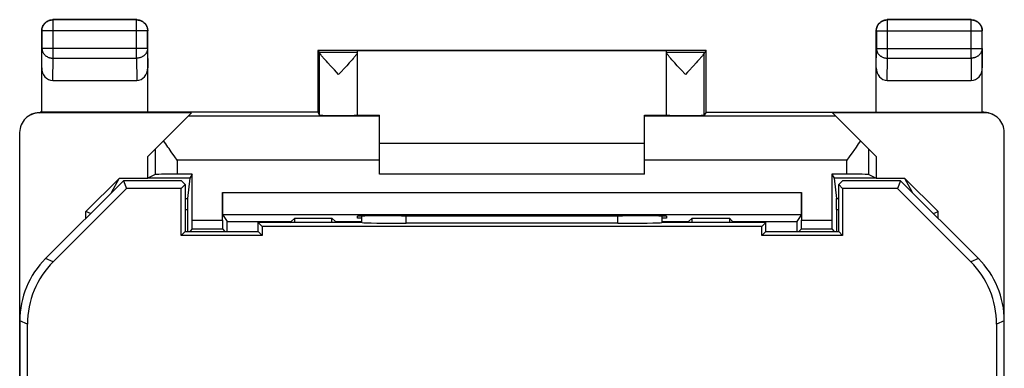
# Model space of a CAD drawing. Units: millimetres. Extents: x -11.2 to 11.1, y -24.6 to 24.4.
# Drawn here: x -11.2 to 11.1, y 16.5 to 24.4 of the extents above; entities that cross this region are included whole.
import ezdxf

# ---------------------------------------------------------------- set-up
doc = ezdxf.new("R2010")
doc.units = ezdxf.units.MM
doc.header["$LTSCALE"] = 16.335
doc.layers.get('0').update_dxf_attribs({"linetype": 'CONTINUOUS'})
for name, color, linetype in [('ASSI', 7, 'CONTINUOUS'), ('DRAFT', 7, 'CONTINUOUS'), ('RACCORDO', 7, 'CONTINUOUS')]:
    doc.layers.add(name, color=color, linetype=linetype)

msp = doc.modelspace()

# ---------------------------------------------------------------- linework, layer by layer
at = {"color": 7, "linetype": 'CONTINUOUS'}
for p, q in [((-3.032, 21.643), (2.968, 21.643)), ((2.968, 20.943), (-3.032, 20.943)), ((-10.421, 18.956), (-8.759, 20.618)), ((-7.521, 19.554), (-7.521, 20.618)), ((7.457, 20.618), (7.457, 19.554)), ((8.696, 20.618), (10.358, 18.956)), ((-3.532, 19.943), (-3.532, 19.987)), ((-3.432, 19.943), (-3.532, 19.943)), ((3.468, 19.943), (3.368, 19.943)), ((3.468, 19.987), (3.468, 19.943)), ((-7.432, 19.643), (-7.521, 19.554)), ((-5.782, 19.643), (-5.693, 19.554)), ((-5.693, 19.754), (-5.693, 19.554)), ((5.629, 19.554), (5.629, 19.754)), ((5.718, 19.643), (5.629, 19.554)), ((7.368, 19.643), (7.457, 19.554)), ((-5.693, 19.554), (-7.521, 19.554)), ((7.457, 19.554), (5.629, 19.554))]:
    msp.add_line(p, q, dxfattribs=at)
at = {"color": 253, "linetype": 'CONTINUOUS'}
for p, q in [((-10.421, 18.956), (-10.596, 19.028)), ((10.533, 19.028), (10.358, 18.956)), ((-11.007, 17.542), (-11.182, 17.614)), ((11.118, 17.614), (10.944, 17.542))]:
    msp.add_line(p, q, dxfattribs=at)
at = {"color": 7, "linetype": 'CONTINUOUS'}
for centre, major_axis, start_param, end_param in [((-9.007, 17.542), (1.848, -0.766), 2.748957, 3.534229), ((8.943, 17.542), (1.848, 0.766), -0.392636, 0.392636)]:
    msp.add_ellipse(centre, major_axis=major_axis, ratio=0.999822, start_param=start_param, end_param=end_param, dxfattribs=at)
at = {"layer": 'ASSI', "color": 7, "linetype": 'CONTINUOUS'}
for p, q in [((-4.432, 23.743), (-4.388, 23.699)), ((-3.532, 22.277), (-3.532, 23.737)), ((3.468, 22.277), (3.468, 23.737)), ((4.368, 23.743), (4.325, 23.699)), ((-4.236, 23.5), (-4.266, 23.535)), ((-4.202, 23.462), (-4.236, 23.5)), ((-4.143, 23.398), (-4.202, 23.462)), ((-3.717, 23.463), (-3.775, 23.399)), ((-3.683, 23.501), (-3.717, 23.463)), ((-3.652, 23.536), (-3.683, 23.501)), ((-3.626, 23.566), (-3.652, 23.536)), ((3.619, 23.501), (3.589, 23.536)), ((3.653, 23.463), (3.619, 23.501)), ((3.712, 23.399), (3.653, 23.463)), ((4.138, 23.462), (4.08, 23.398)), ((4.173, 23.501), (4.138, 23.462)), ((4.203, 23.535), (4.173, 23.501)), ((4.229, 23.565), (4.203, 23.535)), ((-4.055, 23.302), (-4.143, 23.398)), ((-3.96, 23.199), (-4.055, 23.302)), ((-3.775, 23.399), (-3.96, 23.199)), ((3.801, 23.302), (3.712, 23.399)), ((3.896, 23.199), (3.801, 23.302)), ((-8.832, 20.793), (-10.596, 19.028)), ((-8.832, 20.793), (-8.759, 20.618)), ((-7.517, 20.793), (-8.832, 20.793)), ((-7.517, 20.793), (-7.432, 20.707)), ((7.454, 20.793), (7.368, 20.707)), ((8.768, 20.793), (7.454, 20.793)), ((8.768, 20.793), (8.696, 20.618)), ((10.533, 19.028), (8.768, 20.793)), ((-10.421, 18.956), (-8.759, 20.618)), ((-7.521, 20.618), (-8.759, 20.618)), ((-7.432, 20.707), (-7.521, 20.618)), ((-7.521, 19.554), (-7.521, 20.618)), ((-7.432, 20.707), (-7.432, 19.643)), ((7.368, 19.643), (7.368, 20.707)), ((7.368, 20.707), (7.457, 20.618)), ((7.457, 20.618), (7.457, 19.554)), ((8.696, 20.618), (7.457, 20.618)), ((8.696, 20.618), (10.358, 18.956)), ((-3.432, 19.841), (-3.432, 19.991)), ((3.368, 19.841), (3.368, 19.991)), ((-7.432, 19.643), (-7.521, 19.554)), ((-7.432, 19.643), (-5.782, 19.643)), ((-5.782, 19.643), (-5.782, 19.843)), ((-5.693, 19.754), (-5.782, 19.843)), ((-3.425, 19.843), (-5.782, 19.843)), ((-5.782, 19.643), (-5.693, 19.554)), ((-5.693, 19.754), (-5.693, 19.554)), ((5.629, 19.754), (-5.693, 19.754)), ((2.368, 19.827), (-2.432, 19.827)), ((5.718, 19.843), (3.361, 19.843)), ((5.718, 19.843), (5.629, 19.754)), ((5.629, 19.554), (5.629, 19.754)), ((5.718, 19.643), (5.629, 19.554)), ((5.718, 19.643), (5.718, 19.843)), ((5.718, 19.643), (7.368, 19.643)), ((7.368, 19.643), (7.457, 19.554)), ((-5.693, 19.554), (-7.521, 19.554)), ((7.457, 19.554), (5.629, 19.554)), ((-11.182, 17.614), (-11.182, -17.729)), ((-11.007, 16.004), (-11.007, 17.542)), ((10.944, 17.542), (10.944, 15.887)), ((11.118, -17.729), (11.118, 17.614))]:
    msp.add_line(p, q, dxfattribs=at)
at = {"layer": 'ASSI', "color": 253, "linetype": 'CONTINUOUS'}
for p, q in [((-3.532, 23.699), (-4.388, 23.699)), ((-4.388, 22.277), (-4.388, 23.693)), ((4.325, 23.699), (3.468, 23.699)), ((4.324, 22.277), (4.324, 23.693)), ((-2.432, 19.827), (-2.432, 19.996)), ((2.368, 19.827), (2.368, 19.996)), ((-10.421, 18.956), (-10.596, 19.028)), ((10.533, 19.028), (10.358, 18.956)), ((-11.007, 17.542), (-11.182, 17.614)), ((11.118, 17.614), (10.944, 17.542))]:
    msp.add_line(p, q, dxfattribs=at)
at = {"layer": 'ASSI', "color": 7, "linetype": 'CONTINUOUS'}
for points in [[(-4.266, 23.535), (-4.293, 23.565), (-4.305, 23.579), (-4.316, 23.592), (-4.326, 23.604), (-4.335, 23.615), (-4.344, 23.626), (-4.351, 23.635), (-4.358, 23.644), (-4.365, 23.652), (-4.37, 23.66), (-4.375, 23.667), (-4.379, 23.673), (-4.382, 23.678), (-4.384, 23.683), (-4.386, 23.687), (-4.387, 23.691), (-4.388, 23.693)], [(-3.532, 23.694), (-3.532, 23.691), (-3.533, 23.688), (-3.535, 23.684), (-3.537, 23.679), (-3.54, 23.674), (-3.544, 23.668), (-3.549, 23.661), (-3.554, 23.653), (-3.56, 23.645), (-3.567, 23.636), (-3.575, 23.627), (-3.583, 23.616), (-3.593, 23.605), (-3.603, 23.593), (-3.614, 23.58), (-3.626, 23.566)], [(3.589, 23.536), (3.562, 23.566), (3.55, 23.58), (3.539, 23.593), (3.529, 23.605), (3.52, 23.616), (3.511, 23.627), (3.504, 23.636), (3.497, 23.645), (3.491, 23.653), (3.485, 23.661), (3.481, 23.667), (3.477, 23.674), (3.474, 23.679), (3.471, 23.684), (3.47, 23.688), (3.469, 23.691), (3.468, 23.694)], [(4.324, 23.693), (4.324, 23.691), (4.323, 23.687), (4.321, 23.683), (4.318, 23.678), (4.315, 23.673), (4.311, 23.667), (4.307, 23.66), (4.301, 23.652), (4.295, 23.644), (4.288, 23.635), (4.28, 23.626), (4.272, 23.615), (4.263, 23.604), (4.252, 23.592), (4.241, 23.579), (4.229, 23.565)], [(4.08, 23.398), (3.968, 23.277), (3.944, 23.251), (3.896, 23.199)]]:
    msp.add_lwpolyline(points, dxfattribs=at)
for centre, major_axis, ratio, start_param, end_param in [((-4.388, 23.199), (0, 0.5), 0.005818, -0.149597, -0.005818), ((4.325, 23.199), (0, 0.5), 0.005818, 0.005818, 0.149597), ((-2.432, 19.845), (1, 0), 0.01767, -3.024921, -1.570796), ((2.368, 19.845), (1, 0), 0.01767, -1.570796, -0.116671), ((-9.181, 17.614), (1.848, -0.766), 0.999822, 2.748957, 3.534229), ((-9.007, 17.542), (1.848, -0.766), 0.999822, 2.748957, 3.534229), ((8.943, 17.542), (1.848, 0.766), 0.999822, -0.392636, 0.392636), ((9.118, 17.614), (1.848, 0.766), 0.999822, -0.392636, 0.392636)]:
    msp.add_ellipse(centre, major_axis=major_axis, ratio=ratio, start_param=start_param, end_param=end_param, dxfattribs=at)
at = {"layer": 'DRAFT', "color": 7, "linetype": 'CONTINUOUS'}
for p, q in [((-4.432, 23.743), (-4.432, 22.343)), ((4.368, 23.743), (-4.432, 23.743)), ((3.468, 23.737), (-3.532, 23.737)), ((4.368, 22.343), (4.368, 23.743)), ((-4.432, 22.343), (-10.682, 22.343)), ((-4.432, 22.343), (-4.388, 22.277)), ((4.368, 22.343), (4.324, 22.277)), ((4.368, 22.343), (10.618, 22.343)), ((-3.532, 22.281), (-3.032, 22.281)), ((2.968, 22.281), (3.468, 22.281)), ((-8.282, 20.843), (-8.282, 21.343)), ((8.218, 21.343), (8.218, 20.843)), ((-8.932, 20.843), (-9.682, 20.093)), ((-9.1, 20.524), (-8.932, 20.843)), ((-8.282, 20.843), (-8.932, 20.843)), ((-8.832, 20.793), (-8.759, 20.618)), ((-7.517, 20.793), (-8.832, 20.793)), ((-8.278, 20.853), (-8.282, 20.843)), ((-7.331, 20.853), (-8.278, 20.853)), ((-7.517, 20.793), (-7.432, 20.707)), ((-7.274, 20.939), (-7.331, 20.853)), ((7.21, 20.939), (7.267, 20.853)), ((8.215, 20.853), (7.267, 20.853)), ((7.454, 20.793), (7.368, 20.707)), ((8.768, 20.793), (7.454, 20.793)), ((8.215, 20.853), (8.218, 20.843)), ((8.868, 20.843), (8.218, 20.843)), ((8.768, 20.793), (8.696, 20.618)), ((9.037, 20.524), (8.868, 20.843)), ((9.618, 20.093), (8.868, 20.843)), ((-7.521, 20.618), (-8.759, 20.618)), ((-7.432, 20.707), (-7.521, 20.618)), ((-7.432, 20.707), (-7.432, 19.643)), ((7.368, 19.643), (7.368, 20.707)), ((7.368, 20.707), (7.457, 20.618)), ((8.696, 20.618), (7.457, 20.618)), ((-9.682, 19.943), (-9.682, 20.093)), ((-9.576, 20.049), (-9.682, 20.093)), ((9.512, 20.049), (9.618, 20.093)), ((9.618, 19.943), (9.618, 20.093)), ((-4.954, 19.843), (-4.954, 19.943)), ((-4.954, 19.943), (-4.109, 19.943)), ((-4.109, 19.843), (-4.109, 19.943)), ((-4.109, 19.943), (-4.032, 19.865)), ((-4.032, 19.865), (-4.032, 19.843)), ((-4.032, 19.865), (-3.432, 19.865)), ((-2.532, 19.996), (-2.473, 19.996)), ((2.41, 19.996), (2.468, 19.996)), ((3.368, 19.865), (3.968, 19.865)), ((4.046, 19.943), (3.968, 19.865)), ((3.968, 19.865), (3.968, 19.843)), ((4.046, 19.843), (4.046, 19.943)), ((4.046, 19.943), (4.891, 19.943)), ((4.891, 19.943), (4.891, 19.843)), ((-7.432, 19.643), (-5.782, 19.643)), ((-5.782, 19.643), (-5.782, 19.843)), ((-5.693, 19.754), (-5.782, 19.843)), ((5.629, 19.754), (-5.693, 19.754)), ((5.718, 19.843), (5.629, 19.754)), ((5.718, 19.643), (5.718, 19.843)), ((5.718, 19.643), (7.368, 19.643))]:
    msp.add_line(p, q, dxfattribs=at)
for centre, major_axis, start_param, end_param in [((-3.96, 22.277), (0.428, 0), -3.135775, 0), ((3.896, 22.277), (0.428, 0), 3.141593, 6.277368), ((-2.532, 19.987), (1, 0), 1.570796, 3.141593), ((-0.032, 20.125), (15, 0), -1.734278, -1.407315), ((2.468, 19.987), (1, 0), 0, 1.570796)]:
    msp.add_ellipse(centre, major_axis=major_axis, ratio=0.008727, start_param=start_param, end_param=end_param, dxfattribs=at)
at = {"layer": 'RACCORDO', "color": 253, "linetype": 'CONTINUOUS'}
for p, q in [((-10.427, 24.438), (-10.432, 24.443)), ((-10.427, 23.57), (-10.427, 24.438)), ((-8.536, 24.438), (-10.427, 24.438)), ((-8.536, 24.438), (-8.532, 24.443)), ((-8.536, 23.57), (-8.536, 24.438)), ((8.473, 24.438), (8.468, 24.443)), ((8.473, 23.57), (8.473, 24.438)), ((10.364, 24.438), (8.473, 24.438)), ((10.364, 24.438), (10.368, 24.443)), ((10.364, 23.57), (10.364, 24.438)), ((-10.677, 24.188), (-10.682, 24.193)), ((-10.677, 24.188), (-10.677, 23.787)), ((-8.286, 24.188), (-10.677, 24.188)), ((-8.286, 24.188), (-8.282, 24.193)), ((-8.286, 23.787), (-8.286, 24.188)), ((8.223, 24.188), (8.218, 24.193)), ((8.223, 24.188), (8.223, 23.787)), ((8.223, 24.188), (10.614, 24.188)), ((10.614, 24.188), (10.618, 24.193)), ((10.614, 23.787), (10.614, 24.188)), ((-10.682, 23.353), (-10.677, 23.787)), ((-8.286, 23.787), (-10.677, 23.787)), ((-8.286, 23.787), (-8.282, 23.353)), ((8.218, 23.353), (8.223, 23.787)), ((8.223, 23.787), (10.614, 23.787)), ((10.614, 23.787), (10.618, 23.353)), ((-10.432, 23.065), (-10.427, 23.57)), ((-10.427, 23.57), (-8.536, 23.57)), ((-8.536, 23.57), (-8.531, 23.065)), ((8.468, 23.065), (8.473, 23.57)), ((8.473, 23.57), (10.364, 23.57)), ((10.364, 23.57), (10.369, 23.065)), ((-10.732, 22.334), (-10.714, 22.343)), ((10.651, 22.343), (10.668, 22.334)), ((-3.032, 22.255), (-7.369, 22.255)), ((7.306, 22.255), (2.968, 22.255)), ((-8.116, 21.509), (-8.116, 20.934)), ((8.052, 20.934), (8.052, 21.509)), ((-7.616, 21.255), (-7.616, 20.939)), ((-3.032, 21.255), (-7.616, 21.255)), ((7.552, 21.255), (2.968, 21.255)), ((7.552, 20.939), (7.552, 21.255)), ((-6.59, 20.526), (6.526, 20.526)), ((-7.432, 20.389), (-7.382, 20.389)), ((7.319, 20.389), (7.368, 20.389)), ((-7.432, 20.139), (-7.384, 20.139)), ((7.32, 20.139), (7.368, 20.139)), ((-7.274, 19.9), (-6.59, 19.9)), ((-6.587, 20.026), (6.524, 20.026)), ((-6.481, 19.867), (-5.03, 19.867)), ((-5.03, 19.867), (-5.03, 19.843)), ((-2.432, 19.827), (-2.432, 19.996)), ((2.368, 19.827), (2.368, 19.996)), ((4.966, 19.843), (4.966, 19.867)), ((4.966, 19.867), (6.418, 19.867)), ((6.526, 19.9), (7.21, 19.9)), ((-7.275, 19.7), (-6.589, 19.7)), ((6.525, 19.7), (7.211, 19.7))]:
    msp.add_line(p, q, dxfattribs=at)
at = {"layer": 'RACCORDO', "color": 7, "linetype": 'CONTINUOUS'}
for p, q in [((-8.532, 24.443), (-10.432, 24.443)), ((10.368, 24.443), (8.468, 24.443)), ((-10.682, 22.343), (-10.682, 24.193)), ((-8.282, 22.343), (-8.282, 24.193)), ((8.218, 22.343), (8.218, 24.193)), ((10.618, 22.343), (10.618, 24.193)), ((-10.432, 23.065), (-8.531, 23.065)), ((8.468, 23.065), (10.369, 23.065)), ((-7.29, 22.334), (-10.732, 22.334)), ((-10.682, 22.343), (-10.715, 22.343)), ((-8.282, 21.343), (-7.29, 22.334)), ((8.218, 21.343), (7.227, 22.334)), ((10.668, 22.334), (7.227, 22.334)), ((10.651, 22.343), (10.618, 22.343)), ((-3.032, 20.943), (-3.032, 22.281)), ((2.968, 20.943), (2.968, 22.281)), ((-11.182, -21.999), (-11.182, 21.884)), ((11.118, -21.999), (11.118, 21.884)), ((-7.669, 21.331), (-7.749, 21.444)), ((7.685, 21.444), (7.606, 21.331)), ((-7.616, 21.255), (-7.669, 21.331)), ((7.606, 21.331), (7.552, 21.255)), ((-8.832, 20.793), (-10.596, 19.028)), ((-8.116, 20.934), (-8.278, 20.853)), ((-7.274, 20.939), (-7.616, 20.939)), ((-7.331, 20.853), (-7.382, 20.389)), ((-7.274, 19.9), (-7.274, 20.939)), ((7.21, 20.939), (7.21, 19.9)), ((7.552, 20.939), (7.21, 20.939)), ((7.267, 20.853), (7.319, 20.389)), ((8.052, 20.934), (8.215, 20.853)), ((10.533, 19.028), (8.768, 20.793)), ((-6.59, 19.9), (-6.59, 20.526)), ((6.526, 20.526), (6.526, 19.9)), ((-7.384, 20.139), (-7.384, 19.643)), ((7.32, 20.139), (7.32, 19.643)), ((-6.587, 20.026), (-6.481, 19.867)), ((-5.03, 19.867), (-4.954, 19.943)), ((-3.432, 19.843), (-3.432, 19.991)), ((3.368, 19.843), (3.368, 19.991)), ((4.966, 19.867), (4.891, 19.943)), ((6.524, 20.026), (6.418, 19.867)), ((-7.275, 19.7), (-7.332, 19.643)), ((-6.589, 19.7), (-6.532, 19.643)), ((-3.425, 19.843), (-5.782, 19.843)), ((2.368, 19.827), (-2.432, 19.827)), ((5.718, 19.843), (3.361, 19.843)), ((6.525, 19.7), (6.468, 19.643)), ((7.211, 19.7), (7.268, 19.643)), ((-11.007, 16.004), (-11.007, 17.542)), ((10.944, 17.542), (10.944, 15.887))]:
    msp.add_line(p, q, dxfattribs=at)
for points in [[(-10.682, 24.193), (-10.681, 24.205), (-10.681, 24.216), (-10.679, 24.228), (-10.677, 24.24), (-10.675, 24.252), (-10.672, 24.263), (-10.668, 24.274), (-10.664, 24.286), (-10.659, 24.297), (-10.654, 24.307), (-10.648, 24.318), (-10.642, 24.328), (-10.635, 24.338), (-10.628, 24.347), (-10.621, 24.356), (-10.613, 24.365), (-10.604, 24.374), (-10.595, 24.382), (-10.586, 24.389), (-10.577, 24.396), (-10.567, 24.403), (-10.557, 24.409), (-10.546, 24.415), (-10.536, 24.42), (-10.525, 24.425), (-10.514, 24.429), (-10.502, 24.433), (-10.491, 24.436), (-10.479, 24.438), (-10.467, 24.44), (-10.456, 24.442), (-10.444, 24.442), (-10.432, 24.443)], [(-8.532, 24.443), (-8.52, 24.442), (-8.508, 24.442), (-8.496, 24.44), (-8.484, 24.438), (-8.473, 24.436), (-8.461, 24.433), (-8.45, 24.429), (-8.439, 24.425), (-8.428, 24.42), (-8.417, 24.415), (-8.407, 24.409), (-8.397, 24.403), (-8.387, 24.396), (-8.377, 24.389), (-8.368, 24.382), (-8.359, 24.374), (-8.351, 24.365), (-8.343, 24.356), (-8.335, 24.347), (-8.328, 24.338), (-8.321, 24.328), (-8.315, 24.318), (-8.31, 24.307), (-8.304, 24.297), (-8.3, 24.286), (-8.295, 24.274), (-8.292, 24.263), (-8.289, 24.252), (-8.286, 24.24), (-8.284, 24.228), (-8.283, 24.216), (-8.282, 24.205), (-8.282, 24.193)], [(8.218, 24.193), (8.219, 24.205), (8.219, 24.216), (8.221, 24.228), (8.223, 24.24), (8.225, 24.252), (8.228, 24.263), (8.232, 24.274), (8.236, 24.286), (8.241, 24.297), (8.246, 24.307), (8.252, 24.318), (8.258, 24.328), (8.265, 24.338), (8.272, 24.347), (8.279, 24.356), (8.287, 24.365), (8.296, 24.374), (8.305, 24.382), (8.314, 24.389), (8.323, 24.396), (8.333, 24.403), (8.343, 24.409), (8.354, 24.415), (8.364, 24.42), (8.375, 24.425), (8.386, 24.429), (8.398, 24.433), (8.409, 24.436), (8.421, 24.438), (8.433, 24.44), (8.444, 24.442), (8.456, 24.442), (8.468, 24.443)], [(10.368, 24.443), (10.38, 24.442), (10.392, 24.442), (10.404, 24.44), (10.416, 24.438), (10.427, 24.436), (10.439, 24.433), (10.45, 24.429), (10.461, 24.425), (10.472, 24.42), (10.483, 24.415), (10.493, 24.409), (10.503, 24.403), (10.513, 24.396), (10.523, 24.389), (10.532, 24.382), (10.541, 24.374), (10.549, 24.365), (10.557, 24.356), (10.565, 24.347), (10.572, 24.338), (10.579, 24.328), (10.585, 24.318), (10.59, 24.307), (10.596, 24.297), (10.6, 24.286), (10.605, 24.274), (10.608, 24.263), (10.611, 24.252), (10.614, 24.24), (10.616, 24.228), (10.617, 24.216), (10.618, 24.205), (10.618, 24.193)], [(-10.915, 22.295), (-10.901, 22.302), (-10.882, 22.31), (-10.862, 22.318), (-10.841, 22.324), (-10.821, 22.33), (-10.8, 22.334), (-10.778, 22.338), (-10.757, 22.341), (-10.736, 22.342), (-10.714, 22.343)], [(10.852, 22.295), (10.838, 22.302), (10.818, 22.31), (10.798, 22.318), (10.778, 22.324), (10.757, 22.33), (10.736, 22.334), (10.715, 22.338), (10.694, 22.341), (10.672, 22.342), (10.651, 22.343)], [(-7.749, 21.444), (-7.8, 21.519), (-7.826, 21.556), (-7.851, 21.593), (-7.875, 21.629), (-7.899, 21.666), (-7.923, 21.702)], [(7.859, 21.702), (7.836, 21.666), (7.812, 21.629), (7.787, 21.593), (7.762, 21.556)], [(7.762, 21.556), (7.711, 21.481), (7.685, 21.444)], [(-5.054, 19.843), (-5.043, 19.853), (-5.04, 19.857), (-5.037, 19.86), (-5.034, 19.862), (-5.032, 19.864), (-5.031, 19.866), (-5.03, 19.867), (-5.03, 19.867)], [(4.991, 19.843), (4.98, 19.853), (4.976, 19.857), (4.974, 19.86), (4.971, 19.862), (4.969, 19.864), (4.967, 19.866), (4.966, 19.867), (4.966, 19.867)]]:
    msp.add_lwpolyline(points, dxfattribs=at)
at = {"layer": 'RACCORDO', "color": 253, "linetype": 'CONTINUOUS'}
for points in [[(-10.677, 24.188), (-10.677, 24.201), (-10.676, 24.214), (-10.674, 24.227), (-10.672, 24.24), (-10.669, 24.253), (-10.665, 24.265), (-10.661, 24.278), (-10.656, 24.29), (-10.65, 24.302), (-10.644, 24.313), (-10.637, 24.324), (-10.63, 24.335), (-10.622, 24.346), (-10.613, 24.356), (-10.604, 24.365), (-10.595, 24.374), (-10.585, 24.383), (-10.574, 24.391), (-10.564, 24.398), (-10.552, 24.405), (-10.541, 24.411), (-10.529, 24.417), (-10.517, 24.422), (-10.505, 24.426), (-10.492, 24.43), (-10.479, 24.433), (-10.466, 24.435), (-10.454, 24.437), (-10.44, 24.438), (-10.427, 24.438)], [(-8.536, 24.438), (-8.523, 24.438), (-8.51, 24.437), (-8.497, 24.435), (-8.484, 24.433), (-8.471, 24.43), (-8.459, 24.426), (-8.447, 24.422), (-8.434, 24.417), (-8.423, 24.411), (-8.411, 24.405), (-8.4, 24.398), (-8.389, 24.391), (-8.379, 24.383), (-8.369, 24.374), (-8.359, 24.365), (-8.35, 24.356), (-8.342, 24.346), (-8.334, 24.335), (-8.326, 24.324), (-8.32, 24.313), (-8.313, 24.302), (-8.308, 24.29), (-8.303, 24.278), (-8.298, 24.266), (-8.295, 24.253), (-8.292, 24.24), (-8.289, 24.227), (-8.287, 24.214), (-8.286, 24.201), (-8.286, 24.188)], [(8.223, 24.188), (8.223, 24.201), (8.224, 24.214), (8.226, 24.227), (8.228, 24.24), (8.231, 24.253), (8.235, 24.266), (8.239, 24.278), (8.244, 24.29), (8.25, 24.302), (8.256, 24.313), (8.263, 24.324), (8.27, 24.335), (8.278, 24.346), (8.287, 24.356), (8.296, 24.365), (8.305, 24.374), (8.315, 24.383), (8.326, 24.391), (8.337, 24.398), (8.348, 24.405), (8.359, 24.411), (8.371, 24.417), (8.383, 24.422), (8.395, 24.426), (8.408, 24.43), (8.421, 24.433), (8.434, 24.435), (8.447, 24.437), (8.46, 24.438), (8.473, 24.438)], [(10.364, 24.438), (10.377, 24.438), (10.39, 24.437), (10.403, 24.435), (10.416, 24.433), (10.429, 24.43), (10.441, 24.426), (10.453, 24.422), (10.466, 24.417), (10.477, 24.411), (10.489, 24.405), (10.5, 24.398), (10.511, 24.391), (10.521, 24.383), (10.531, 24.374), (10.541, 24.365), (10.55, 24.356), (10.558, 24.346), (10.566, 24.335), (10.574, 24.324), (10.58, 24.313), (10.587, 24.302), (10.592, 24.29), (10.597, 24.278), (10.602, 24.266), (10.605, 24.253), (10.608, 24.24), (10.611, 24.227), (10.613, 24.214), (10.614, 24.201), (10.614, 24.188)], [(-10.677, 23.787), (-10.677, 23.776), (-10.676, 23.764), (-10.674, 23.753), (-10.672, 23.742), (-10.669, 23.731), (-10.665, 23.72), (-10.661, 23.71), (-10.656, 23.699), (-10.65, 23.689), (-10.644, 23.679), (-10.637, 23.669), (-10.629, 23.66), (-10.621, 23.651), (-10.613, 23.642), (-10.604, 23.634), (-10.594, 23.626), (-10.584, 23.619), (-10.574, 23.612), (-10.563, 23.606), (-10.552, 23.6), (-10.541, 23.594), (-10.529, 23.589), (-10.517, 23.585), (-10.504, 23.581), (-10.492, 23.578), (-10.479, 23.575), (-10.466, 23.573), (-10.453, 23.572), (-10.44, 23.571), (-10.427, 23.57)], [(-8.286, 23.787), (-8.286, 23.776), (-8.288, 23.764), (-8.289, 23.753), (-8.292, 23.742), (-8.295, 23.731), (-8.299, 23.72), (-8.303, 23.71), (-8.308, 23.699), (-8.314, 23.689), (-8.32, 23.679), (-8.327, 23.669), (-8.334, 23.66), (-8.342, 23.651), (-8.351, 23.642), (-8.36, 23.634), (-8.369, 23.626), (-8.379, 23.619), (-8.389, 23.612), (-8.4, 23.606), (-8.411, 23.6), (-8.423, 23.594), (-8.435, 23.589), (-8.447, 23.585), (-8.459, 23.581), (-8.472, 23.578), (-8.484, 23.575), (-8.497, 23.573), (-8.51, 23.572), (-8.523, 23.571), (-8.536, 23.57)], [(8.223, 23.787), (8.223, 23.776), (8.224, 23.764), (8.226, 23.753), (8.228, 23.742), (8.231, 23.731), (8.235, 23.72), (8.239, 23.71), (8.244, 23.699), (8.25, 23.689), (8.256, 23.679), (8.263, 23.669), (8.271, 23.66), (8.279, 23.651), (8.287, 23.642), (8.296, 23.634), (8.306, 23.626), (8.316, 23.619), (8.326, 23.612), (8.337, 23.606), (8.348, 23.6), (8.359, 23.594), (8.371, 23.589), (8.383, 23.585), (8.396, 23.581), (8.408, 23.578), (8.421, 23.575), (8.434, 23.573), (8.447, 23.572), (8.46, 23.571), (8.473, 23.57)], [(10.614, 23.787), (10.614, 23.776), (10.612, 23.764), (10.611, 23.753), (10.608, 23.742), (10.605, 23.731), (10.601, 23.72), (10.597, 23.71), (10.592, 23.699), (10.586, 23.689), (10.58, 23.679), (10.573, 23.669), (10.566, 23.66), (10.558, 23.651), (10.549, 23.642), (10.54, 23.634), (10.531, 23.626), (10.521, 23.619), (10.511, 23.612), (10.5, 23.606), (10.489, 23.6), (10.477, 23.594), (10.465, 23.589), (10.453, 23.585), (10.441, 23.581), (10.428, 23.578), (10.416, 23.575), (10.403, 23.573), (10.39, 23.572), (10.377, 23.571), (10.364, 23.57)]]:
    msp.add_lwpolyline(points, dxfattribs=at)
at = {"layer": 'RACCORDO', "color": 7, "linetype": 'CONTINUOUS'}
for centre, major_axis, ratio, start_param, end_param in [((-10.432, 23.354), (0.003, 0.289), 0.866014, -4.700754, -3.132866), ((-8.532, 23.354), (-0.003, 0.289), 0.866014, -3.150319, -1.582432), ((8.468, 23.354), (0.003, 0.289), 0.866014, -4.700754, -3.132866), ((10.368, 23.354), (-0.003, 0.289), 0.866014, -3.150319, -1.582432), ((-10.732, 21.884), (0.403, 0.201), 0.99981, 1.107103, 2.678052), ((10.668, 21.884), (-0.403, 0.201), 0.99981, 3.605134, 5.176082), ((-7.616, 20.934), (0.5, 0), 0.008727, 1.570796, 3.124139), ((7.552, 20.934), (0.5, 0), 0.008727, 0.017453, 1.570796), ((-6.587, 20.526), (0, 0.5), 0.005818, -4.712389, -3.150319), ((6.524, 20.526), (0, 0.5), 0.005818, -3.132866, -1.570796), ((-7.382, 20.139), (0, 0.25), 0.005818, 0.05236, 1.570796), ((7.319, 20.139), (0, 0.25), 0.005818, -1.570796, -0.05236), ((-7.275, 19.9), (0, 0.2), 0.005818, -3.135775, -1.570796), ((-6.589, 19.9), (0, 0.2), 0.005818, -4.712389, -3.14741), ((-6.481, 19.617), (0, 0.25), 0.005818, -1.46863, -0.008727), ((6.418, 19.617), (0, 0.25), 0.005818, 0.008727, 1.46863), ((6.525, 19.9), (0, 0.2), 0.005818, -3.135775, -1.570796), ((7.211, 19.9), (0, 0.2), 0.005818, -4.712389, -3.14741), ((-2.432, 19.845), (1, 0), 0.01767, -3.024921, -1.570796), ((2.368, 19.845), (1, 0), 0.01767, -1.570796, -0.116671), ((-9.181, 17.614), (1.848, -0.766), 0.999822, 2.748957, 3.534229), ((9.118, 17.614), (1.848, 0.766), 0.999822, -0.392636, 0.392636)]:
    msp.add_ellipse(centre, major_axis=major_axis, ratio=ratio, start_param=start_param, end_param=end_param, dxfattribs=at)

doc.saveas('drawing.dxf')
